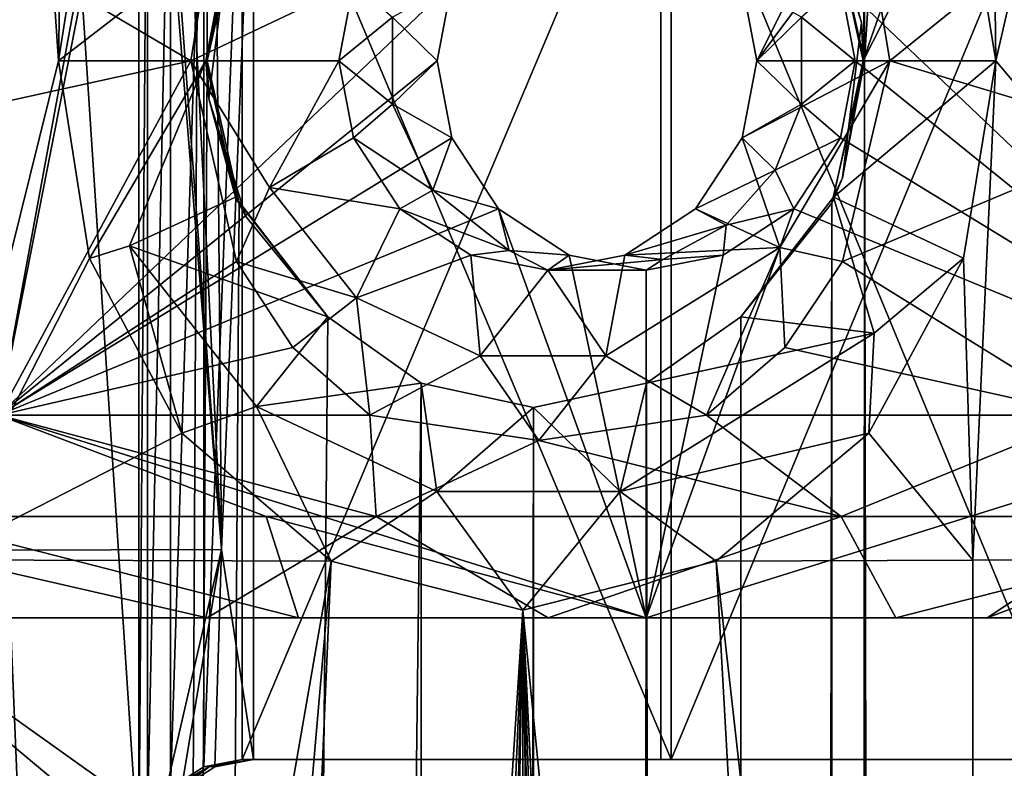
# Model space of a CAD drawing. Units: inches. Extents: x -17.7 to 17.7, y -16.8 to 15.7.
# Drawn here: x -15.8 to -15.4, y 11.8 to 12.1 of the extents above; entities that cross this region are included whole.
import ezdxf

# ---------------------------------------------------------------- set-up
doc = ezdxf.new("R2010")
doc.units = ezdxf.units.IN
doc.header["$MEASUREMENT"] = 0
doc.layers.add('TABLE-TABLE', color=6, linetype='Continuous')

msp = doc.modelspace()

# ---------------------------------------------------------------- linework, layer by layer
at = {"layer": 'TABLE-TABLE'}
for points in [[(-15.81165, -0.56102, 26.67476), (-15.83813, 13.71063, 26.68988), (-15.97674, -0.56102, 26.8199)], [(-15.86333, -0.56102, 27.47834), (-15.89417, 13.71063, 27.4546), (-15.76895, 7.08071, 27.52999)], [(-15.89417, 13.71063, 27.4546), (-15.76895, 12.26969, 27.52999), (-15.76895, 11.80512, 27.52999)], [(-15.76895, 11.80512, 27.52999), (-15.76895, 10.69488, 27.52999), (-15.89417, 13.71063, 27.4546)], [(-15.89417, 13.71063, 27.4546), (-15.76895, 10.69488, 27.52999), (-15.76895, 10.23031, 27.52999)], [(-15.89417, 13.71063, 27.4546), (-15.76895, 10.23031, 27.52999), (-15.76895, 9.12008, 27.52999)], [(-15.89417, 13.71063, 27.4546), (-15.76895, 9.12008, 27.52999), (-15.76895, 8.65551, 27.52999)], [(-15.76895, 8.65551, 27.52999), (-15.76895, 7.54528, 27.52999), (-15.89417, 13.71063, 27.4546)], [(-15.89417, 13.71063, 27.4546), (-15.76895, 7.54528, 27.52999), (-15.76895, 7.08071, 27.52999)], [(-15.7424, 12.90354, 26.64495), (-15.83813, 13.71063, 26.68988), (-15.81165, -0.56102, 26.67476)], [(-15.48684, 12.90354, 26.63156), (-15.48684, 12.11614, 26.63156), (-15.38694, 13.71063, 26.66623)], [(-15.48684, 12.11614, 26.63156), (-15.46562, -0.56102, 26.63687), (-15.38694, 13.71063, 26.66623)], [(-15.38694, 13.71063, 26.66623), (-15.46562, -0.56102, 26.63687), (-15.31831, -0.56102, 26.70649)], [(-15.8235, 11.97835, 27.46929), (-15.65302, 12.90354, 27.46035), (-15.8235, 13.47441, 27.46929)], [(-15.32001, 13.47441, 27.44289), (-15.49049, 12.90354, 27.45183), (-15.32001, 11.97835, 27.44289)], [(-15.8235, 11.97835, 27.46929), (-15.64732, 12.87359, 27.46005), (-15.65302, 12.90354, 27.46035)], [(-15.81165, -0.56102, 26.67476), (-15.7424, 12.11614, 26.64495), (-15.7424, 12.90354, 26.64495)], [(-15.7424, 12.90354, 26.64495), (-15.7424, 12.11614, 26.64495), (-15.73002, 12.17146, 26.64086)], [(-15.49961, 12.84817, 26.62886), (-15.48684, 12.11614, 26.63156), (-15.48684, 12.90354, 26.63156)], [(-15.32001, 11.97835, 27.44289), (-15.49049, 12.90354, 27.45183), (-15.49619, 12.87359, 27.45213)], [(-15.64732, 12.1461, 27.46005), (-15.64732, 12.87359, 27.46005), (-15.8235, 11.97835, 27.46929)], [(-15.32001, 11.97835, 27.44289), (-15.49619, 12.87359, 27.45213), (-15.49619, 12.1461, 27.45213)], [(-15.48684, 12.11614, 26.63156), (-15.49961, 12.84817, 26.62886), (-15.49961, 12.17152, 26.62886)], [(-15.84846, 12.82629, 26.60516), (-15.78814, 12.82669, 26.57777), (-15.80028, 12.11614, 26.58259)], [(-15.84846, 12.82629, 26.60516), (-15.80028, 12.11614, 26.58259), (-15.84846, 11.92214, 26.60516)], [(-15.80028, 12.11614, 26.58259), (-15.78814, 12.82669, 26.57777), (-15.78815, 12.19296, 26.57777)], [(-15.44476, 12.8267, 26.56094), (-15.43579, 12.11614, 26.56349), (-15.44836, 12.19296, 26.55996)], [(-15.27289, 12.82558, 26.64217), (-15.43579, 12.11614, 26.56349), (-15.44476, 12.8267, 26.56094)], [(-15.27289, 12.82558, 26.64217), (-15.27289, 11.92253, 26.64217), (-15.43579, 12.11614, 26.56349)], [(-15.76447, 12.26969, 27.61553), (-15.90875, 12.8196, 27.54266), (-15.90875, 11.92554, 27.54266)], [(-15.76447, 12.26969, 27.61553), (-15.90875, 11.92554, 27.54266), (-15.73688, 11.92611, 27.62389)], [(-15.76895, 11.80512, 27.52999), (-15.76895, 12.26969, 27.52999), (-15.76567, 12.25412, 27.53131)], [(-15.73688, 11.92611, 27.62389), (-15.76125, 12.25428, 27.61659), (-15.76447, 12.26969, 27.61553)], [(-15.76895, 11.80512, 27.52999), (-15.76567, 12.25412, 27.53131), (-15.76567, 11.82068, 27.53131)], [(-15.76567, 11.82068, 27.53131), (-15.76567, 12.25412, 27.53131), (-15.75667, 12.24137, 27.53475)], [(-15.73688, 11.92611, 27.62389), (-15.75238, 12.24151, 27.61939), (-15.76125, 12.25428, 27.61659)], [(-15.76567, 11.82068, 27.53131), (-15.75667, 12.24137, 27.53475), (-15.75667, 11.83343, 27.53475)], [(-15.75667, 11.83343, 27.53475), (-15.75667, 12.24137, 27.53475), (-15.74374, 12.23316, 27.53935)], [(-15.7395, 12.23323, 27.62317), (-15.75238, 12.24151, 27.61939), (-15.73688, 11.92611, 27.62389)], [(-15.75667, 11.83343, 27.53475), (-15.74374, 12.23316, 27.53935), (-15.74374, 11.84165, 27.53935)], [(-15.74374, 11.84165, 27.53935), (-15.74374, 12.23316, 27.53935), (-15.72878, 12.23031, 27.54427)], [(-15.74374, 11.84165, 27.53935), (-15.72878, 12.23031, 27.54427), (-15.72878, 11.84449, 27.54427)], [(-15.73688, 11.92611, 27.62389), (-15.72443, 12.23031, 27.62716), (-15.7395, 12.23323, 27.62317)], [(-15.73688, 11.92611, 27.62389), (-15.72443, 11.84449, 27.62716), (-15.72443, 12.23031, 27.62716)], [(-15.72878, 11.84449, 27.54427), (-15.72878, 12.23031, 27.54427), (-15.56609, 12.23031, 27.56421)], [(-15.72878, 11.84449, 27.54427), (-15.56609, 12.23031, 27.56421), (-15.56609, 11.84449, 27.56421)], [(-15.72443, 11.84449, 27.62716), (-15.56197, 11.84449, 27.64284), (-15.72443, 12.23031, 27.62716)], [(-15.72443, 12.23031, 27.62716), (-15.56197, 11.84449, 27.64284), (-15.56197, 12.23031, 27.64284)], [(-15.40639, 12.23031, 27.52737), (-15.40639, 11.84449, 27.52737), (-15.56609, 12.23031, 27.56421)], [(-15.56609, 12.23031, 27.56421), (-15.40639, 11.84449, 27.52737), (-15.56609, 11.84449, 27.56421)], [(-15.56197, 12.23031, 27.64284), (-15.56197, 11.84449, 27.64284), (-15.40204, 12.23031, 27.61026)], [(-15.40204, 12.23031, 27.61026), (-15.56197, 11.84449, 27.64284), (-15.40204, 11.84449, 27.61026)], [(-15.88272, 12.19488, 26.7593), (-15.73963, 12.17307, 26.67525), (-15.74876, 12.11614, 26.67862)], [(-15.88272, 12.19488, 26.7593), (-15.74876, 12.11614, 26.67862), (-15.88272, 12.08661, 26.7593)], [(-15.78815, 12.19296, 26.57777), (-15.73143, 12.16926, 26.6336), (-15.80028, 12.11614, 26.58259)], [(-15.48741, 12.11614, 26.62081), (-15.46234, 12.18813, 26.57619), (-15.44836, 12.19296, 26.55996)], [(-15.48741, 12.11614, 26.62081), (-15.44836, 12.19296, 26.55996), (-15.43579, 12.11614, 26.56349)], [(-15.48646, 12.17303, 26.66197), (-15.37948, 12.19488, 26.70318), (-15.47701, 12.11614, 26.66437)], [(-15.47701, 12.11614, 26.66437), (-15.37948, 12.19488, 26.70318), (-15.37948, 12.08661, 26.70318)], [(-15.49894, 12.16926, 26.62141), (-15.46234, 12.18813, 26.57619), (-15.48741, 12.11614, 26.62081)], [(-15.49894, 12.16926, 26.62141), (-15.48799, 12.13103, 26.62628), (-15.50235, 12.17671, 26.62703)], [(-15.49961, 12.17152, 26.62886), (-15.50235, 12.17671, 26.62703), (-15.48799, 12.13103, 26.62628)], [(-15.73963, 12.17307, 26.67525), (-15.68558, 12.1461, 26.73007), (-15.74876, 12.11614, 26.67862)], [(-15.52876, 12.11614, 26.72185), (-15.50348, 12.16652, 26.68204), (-15.48646, 12.17303, 26.66197)], [(-15.52876, 12.11614, 26.72185), (-15.48646, 12.17303, 26.66197), (-15.47701, 12.11614, 26.66437)], [(-15.80028, 12.11614, 26.58259), (-15.73143, 12.16926, 26.6336), (-15.74296, 12.11614, 26.6342)], [(-15.73143, 12.16926, 26.6336), (-15.73431, 12.16168, 26.63919), (-15.74296, 12.11614, 26.6342)], [(-15.7424, 12.11614, 26.64495), (-15.73431, 12.16168, 26.63919), (-15.73002, 12.17146, 26.64086)], [(-15.49961, 12.17152, 26.62886), (-15.48799, 12.13103, 26.62628), (-15.48684, 12.11614, 26.63156)], [(-15.48741, 12.11614, 26.62081), (-15.48799, 12.13103, 26.62628), (-15.49894, 12.16926, 26.62141)], [(-15.53446, 12.1461, 26.72215), (-15.50348, 12.16652, 26.68204), (-15.52876, 12.11614, 26.72185)], [(-15.74296, 12.11614, 26.6342), (-15.73431, 12.16168, 26.63919), (-15.74181, 12.10126, 26.63958)], [(-15.7424, 12.11614, 26.64495), (-15.74181, 12.10126, 26.63958), (-15.73431, 12.16168, 26.63919)], [(-15.65302, 12.11614, 27.46035), (-15.64732, 12.1461, 27.46005), (-15.8235, 11.97835, 27.46929)], [(-15.74876, 12.11614, 26.67862), (-15.68558, 12.1461, 26.73007), (-15.69129, 12.11614, 26.73037)], [(-15.67037, 12.13311, 27.09527), (-15.69129, 12.11614, 26.73037), (-15.68558, 12.1461, 26.73007)], [(-15.67037, 12.13311, 27.09527), (-15.64732, 12.1461, 27.46005), (-15.65302, 12.11614, 27.46035)], [(-15.52876, 12.11614, 26.72185), (-15.51141, 12.13311, 27.08693), (-15.53446, 12.1461, 26.72215)], [(-15.49619, 12.1461, 27.45213), (-15.51141, 12.13311, 27.08693), (-15.49049, 12.11614, 27.45183)], [(-15.49619, 12.1461, 27.45213), (-15.49049, 12.11614, 27.45183), (-15.32001, 11.97835, 27.44289)], [(-15.67037, 12.09917, 27.09527), (-15.69129, 12.11614, 26.73037), (-15.67037, 12.13311, 27.09527)], [(-15.67037, 12.13311, 27.09527), (-15.65302, 12.11614, 27.46035), (-15.67037, 12.09917, 27.09527)], [(-15.52876, 12.11614, 26.72185), (-15.51141, 12.09917, 27.08693), (-15.51141, 12.13311, 27.08693)], [(-15.49049, 12.11614, 27.45183), (-15.51141, 12.13311, 27.08693), (-15.51141, 12.09917, 27.08693)], [(-15.48741, 12.11614, 26.62081), (-15.49549, 12.07061, 26.62668), (-15.48799, 12.13103, 26.62628)], [(-15.48684, 12.11614, 26.63156), (-15.48799, 12.13103, 26.62628), (-15.49549, 12.07061, 26.62668)], [(-15.88272, 12.08661, 26.7593), (-15.74876, 12.11614, 26.67862), (-15.82323, 11.97835, 26.71538)], [(-15.84846, 11.92214, 26.60516), (-15.80028, 12.11614, 26.58259), (-15.78814, 12.03929, 26.57777)], [(-15.8235, 11.97835, 27.46929), (-15.64732, 12.08619, 27.46005), (-15.65302, 12.11614, 27.46035)], [(-15.74876, 12.11614, 26.67862), (-15.73096, 12.03802, 26.67227), (-15.82323, 11.97835, 26.71538)], [(-15.81165, -0.56102, 26.67476), (-15.73002, 12.06083, 26.64086), (-15.7424, 12.11614, 26.64495)], [(-15.74296, 12.11614, 26.6342), (-15.78814, 12.03929, 26.57777), (-15.80028, 12.11614, 26.58259)], [(-15.77256, 12.04415, 26.59245), (-15.78814, 12.03929, 26.57777), (-15.74296, 12.11614, 26.6342)], [(-15.74296, 12.11614, 26.6342), (-15.73143, 12.06302, 26.6336), (-15.77256, 12.04415, 26.59245)], [(-15.71822, 12.0668, 26.69576), (-15.73096, 12.03802, 26.67227), (-15.74876, 12.11614, 26.67862)], [(-15.71822, 12.0668, 26.69576), (-15.74876, 12.11614, 26.67862), (-15.69129, 12.11614, 26.73037)], [(-15.74296, 12.11614, 26.6342), (-15.74181, 12.10126, 26.63958), (-15.73143, 12.06302, 26.6336)], [(-15.73002, 12.06083, 26.64086), (-15.74181, 12.10126, 26.63958), (-15.7424, 12.11614, 26.64495)], [(-15.69129, 12.11614, 26.73037), (-15.68558, 12.08619, 26.73007), (-15.71822, 12.0668, 26.69576)], [(-15.67037, 12.09917, 27.09527), (-15.68558, 12.08619, 26.73007), (-15.69129, 12.11614, 26.73037)], [(-15.67037, 12.09917, 27.09527), (-15.65302, 12.11614, 27.46035), (-15.64732, 12.08619, 27.46005)], [(-15.53446, 12.08619, 26.72215), (-15.51141, 12.09917, 27.08693), (-15.52876, 12.11614, 26.72185)], [(-15.47701, 12.11614, 26.66437), (-15.51985, 12.04353, 26.68537), (-15.53446, 12.08619, 26.72215)], [(-15.47701, 12.11614, 26.66437), (-15.53446, 12.08619, 26.72215), (-15.52876, 12.11614, 26.72185)], [(-15.49539, 12.03801, 26.65993), (-15.51985, 12.04353, 26.68537), (-15.47701, 12.11614, 26.66437)], [(-15.49049, 12.11614, 27.45183), (-15.51141, 12.09917, 27.08693), (-15.49619, 12.08619, 27.45213)], [(-15.48684, 12.11614, 26.63156), (-15.49549, 12.07061, 26.62668), (-15.49961, 12.06077, 26.62886)], [(-15.49961, 12.06077, 26.62886), (-15.49961, -13.18282, 26.62886), (-15.48684, 12.11614, 26.63156)], [(-15.48684, 12.11614, 26.63156), (-15.49961, -13.18282, 26.62886), (-15.46562, -0.56102, 26.63687)], [(-15.49894, 12.06302, 26.62141), (-15.49549, 12.07061, 26.62668), (-15.48741, 12.11614, 26.62081)], [(-15.48741, 12.11614, 26.62081), (-15.43579, 12.11614, 26.56349), (-15.49894, 12.06302, 26.62141)], [(-15.49894, 12.06302, 26.62141), (-15.43579, 12.11614, 26.56349), (-15.44836, 12.03932, 26.55996)], [(-15.32001, 11.97835, 27.44289), (-15.49049, 12.11614, 27.45183), (-15.49619, 12.08619, 27.45213)], [(-15.47701, 12.11614, 26.66437), (-15.37948, 12.08661, 26.70318), (-15.49539, 12.03801, 26.65993)], [(-15.43579, 12.11614, 26.56349), (-15.44476, 11.92196, 26.56094), (-15.44836, 12.03932, 26.55996)], [(-15.43579, 12.11614, 26.56349), (-15.27289, 11.92253, 26.64217), (-15.44476, 11.92196, 26.56094)], [(-15.73143, 12.06302, 26.6336), (-15.74181, 12.10126, 26.63958), (-15.72745, 12.05557, 26.63883)], [(-15.73002, 12.06083, 26.64086), (-15.72745, 12.05557, 26.63883), (-15.74181, 12.10126, 26.63958)], [(-15.65473, 12.06579, 27.09445), (-15.68558, 12.08619, 26.73007), (-15.67037, 12.09917, 27.09527)], [(-15.67037, 12.09917, 27.09527), (-15.64732, 12.08619, 27.46005), (-15.65473, 12.06579, 27.09445)], [(-15.53446, 12.08619, 26.72215), (-15.5216, 12.07362, 27.08747), (-15.51141, 12.09917, 27.08693)], [(-15.49619, 12.08619, 27.45213), (-15.51141, 12.09917, 27.08693), (-15.5216, 12.07362, 27.08747)], [(-15.8235, 11.97835, 27.46929), (-15.62922, 12.0586, 27.4591), (-15.64732, 12.08619, 27.46005)], [(-15.71822, 12.0668, 26.69576), (-15.68558, 12.08619, 26.73007), (-15.66749, 12.0586, 26.72912)], [(-15.65473, 12.06579, 27.09445), (-15.66749, 12.0586, 26.72912), (-15.68558, 12.08619, 26.73007)], [(-15.65473, 12.06579, 27.09445), (-15.64732, 12.08619, 27.46005), (-15.62922, 12.0586, 27.4591)], [(-15.55256, 12.0586, 26.7231), (-15.5216, 12.07362, 27.08747), (-15.53446, 12.08619, 26.72215)], [(-15.51985, 12.04353, 26.68537), (-15.55256, 12.0586, 26.7231), (-15.53446, 12.08619, 26.72215)], [(-15.49619, 12.08619, 27.45213), (-15.5216, 12.07362, 27.08747), (-15.51429, 12.0586, 27.45308)], [(-15.32001, 11.97835, 27.44289), (-15.49619, 12.08619, 27.45213), (-15.51429, 12.0586, 27.45308)], [(-15.49539, 12.03801, 26.65993), (-15.37948, 12.08661, 26.70318), (-15.3991, 11.97835, 26.69315)], [(-15.55256, 12.0586, 26.7231), (-15.5406, 12.05221, 27.08846), (-15.5216, 12.07362, 27.08747)], [(-15.51429, 12.0586, 27.45308), (-15.5216, 12.07362, 27.08747), (-15.5406, 12.05221, 27.08846)], [(-15.49894, 12.06302, 26.62141), (-15.49961, 12.06077, 26.62886), (-15.49549, 12.07061, 26.62668)], [(-15.68442, 12.02396, 26.69399), (-15.73096, 12.03802, 26.67227), (-15.71822, 12.0668, 26.69576)], [(-15.71822, 12.0668, 26.69576), (-15.66749, 12.0586, 26.72912), (-15.68442, 12.02396, 26.69399)], [(-15.62506, 12.04231, 27.09289), (-15.66749, 12.0586, 26.72912), (-15.65473, 12.06579, 27.09445)], [(-15.65473, 12.06579, 27.09445), (-15.62922, 12.0586, 27.4591), (-15.62506, 12.04231, 27.09289)], [(-15.77256, 12.04415, 26.59245), (-15.73143, 12.06302, 26.6336), (-15.69546, 12.0166, 26.63171)], [(-15.73143, 12.06302, 26.6336), (-15.72745, 12.05557, 26.63883), (-15.69546, 12.0166, 26.63171)], [(-15.5349, 12.0166, 26.6233), (-15.49961, 12.06077, 26.62886), (-15.49894, 12.06302, 26.62141)], [(-15.48315, 12.01021, 26.57728), (-15.5349, 12.0166, 26.6233), (-15.49894, 12.06302, 26.62141)], [(-15.49894, 12.06302, 26.62141), (-15.44836, 12.03932, 26.55996), (-15.48315, 12.01021, 26.57728)], [(-15.57176, 11.89961, 27.45609), (-15.62922, 12.0586, 27.4591), (-15.8235, 11.97835, 27.46929)], [(-15.81165, -0.56102, 26.67476), (-15.69546, 12.0166, 26.63171), (-15.73002, 12.06083, 26.64086)], [(-15.69546, 12.0166, 26.63171), (-15.72745, 12.05557, 26.63883), (-15.73002, 12.06083, 26.64086)], [(-15.68442, 12.02396, 26.69399), (-15.66749, 12.0586, 26.72912), (-15.63994, 12.04048, 26.72768)], [(-15.62506, 12.04231, 27.09289), (-15.63994, 12.04048, 26.72768), (-15.66749, 12.0586, 26.72912)], [(-15.57176, 11.89961, 27.45609), (-15.60167, 12.04048, 27.45766), (-15.62922, 12.0586, 27.4591)], [(-15.62506, 12.04231, 27.09289), (-15.62922, 12.0586, 27.4591), (-15.60167, 12.04048, 27.45766)], [(-15.58011, 12.04048, 26.72454), (-15.5406, 12.05221, 27.08846), (-15.55256, 12.0586, 26.7231)], [(-15.51985, 12.04353, 26.68537), (-15.58011, 12.04048, 26.72454), (-15.55256, 12.0586, 26.7231)], [(-15.32001, 11.97835, 27.44289), (-15.51429, 12.0586, 27.45308), (-15.57176, 11.89961, 27.45609)], [(-15.57176, 11.89961, 27.45609), (-15.51429, 12.0586, 27.45308), (-15.54184, 12.04048, 27.45452)], [(-15.51429, 12.0586, 27.45308), (-15.5406, 12.05221, 27.08846), (-15.54184, 12.04048, 27.45452)], [(-15.49961, -13.18282, 26.62886), (-15.49961, 12.06077, 26.62886), (-15.5349, -13.13864, 26.6233)], [(-15.5349, -13.13864, 26.6233), (-15.49961, 12.06077, 26.62886), (-15.5349, 12.0166, 26.6233)], [(-15.58011, 12.04048, 26.72454), (-15.56528, 12.03891, 27.08976), (-15.5406, 12.05221, 27.08846)], [(-15.54184, 12.04048, 27.45452), (-15.5406, 12.05221, 27.08846), (-15.56528, 12.03891, 27.08976)], [(-15.77256, 12.04415, 26.59245), (-15.75231, 11.97128, 26.56543), (-15.78814, 12.03929, 26.57777)], [(-15.72324, 11.98166, 26.58986), (-15.75231, 11.97128, 26.56543), (-15.77256, 12.04415, 26.59245)], [(-15.77256, 12.04415, 26.59245), (-15.69546, 12.0166, 26.63171), (-15.72324, 11.98166, 26.58986)], [(-15.51985, 12.04353, 26.68537), (-15.54827, 11.97835, 26.65155), (-15.58747, 12.00138, 26.68891)], [(-15.58747, 12.00138, 26.68891), (-15.58011, 12.04048, 26.72454), (-15.51985, 12.04353, 26.68537)], [(-15.51985, 12.04353, 26.68537), (-15.5178, 12.00461, 26.65554), (-15.54827, 11.97835, 26.65155)], [(-15.49539, 12.03801, 26.65993), (-15.5178, 12.00461, 26.65554), (-15.51985, 12.04353, 26.68537)], [(-15.84846, 11.92214, 26.60516), (-15.78814, 12.03929, 26.57777), (-15.75231, 11.97128, 26.56543)], [(-15.68442, 12.02396, 26.69399), (-15.63994, 12.04048, 26.72768), (-15.63634, 12.00138, 26.69147)], [(-15.61002, 12.03476, 26.72611), (-15.63994, 12.04048, 26.72768), (-15.62506, 12.04231, 27.09289)], [(-15.63634, 12.00138, 26.69147), (-15.63994, 12.04048, 26.72768), (-15.61002, 12.03476, 26.72611)], [(-15.62506, 12.04231, 27.09289), (-15.60167, 12.04048, 27.45766), (-15.61002, 12.03476, 26.72611)], [(-15.61002, 12.03476, 26.72611), (-15.56528, 12.03891, 27.08976), (-15.58011, 12.04048, 26.72454)], [(-15.58747, 12.00138, 26.68891), (-15.61002, 12.03476, 26.72611), (-15.58011, 12.04048, 26.72454)], [(-15.61002, 12.03476, 26.72611), (-15.60167, 12.04048, 27.45766), (-15.57176, 12.03476, 27.45609)], [(-15.57176, 12.03476, 27.45609), (-15.56528, 12.03891, 27.08976), (-15.61002, 12.03476, 26.72611)], [(-15.57176, 12.03476, 27.45609), (-15.60167, 12.04048, 27.45766), (-15.57176, 11.89961, 27.45609)], [(-15.57176, 11.89961, 27.45609), (-15.54184, 12.04048, 27.45452), (-15.57176, 12.03476, 27.45609)], [(-15.54184, 12.04048, 27.45452), (-15.56528, 12.03891, 27.08976), (-15.57176, 12.03476, 27.45609)], [(-15.48315, 12.01021, 26.57728), (-15.44836, 12.03932, 26.55996), (-15.48525, 11.97134, 26.55144)], [(-15.44836, 12.03932, 26.55996), (-15.44476, 11.92196, 26.56094), (-15.48525, 11.97134, 26.55144)], [(-15.82323, 11.97835, 26.71538), (-15.73096, 12.03802, 26.67227), (-15.70913, 12.00459, 26.66555)], [(-15.68442, 12.02396, 26.69399), (-15.70913, 12.00459, 26.66555), (-15.73096, 12.03802, 26.67227)], [(-15.49539, 12.03801, 26.65993), (-15.3991, 11.97835, 26.69315), (-15.5178, 12.00461, 26.65554)], [(-15.63634, 12.00138, 26.69147), (-15.61002, 12.03476, 26.72611), (-15.58747, 12.00138, 26.68891)], [(-15.68442, 12.02396, 26.69399), (-15.67923, 11.97835, 26.65842), (-15.70913, 12.00459, 26.66555)], [(-15.63634, 12.00138, 26.69147), (-15.67923, 11.97835, 26.65842), (-15.68442, 12.02396, 26.69399)], [(-15.65924, 11.99076, 26.62493), (-15.69546, 12.0166, 26.63171), (-15.81165, -0.56102, 26.67476)], [(-15.72324, 11.98166, 26.58986), (-15.69546, 12.0166, 26.63171), (-15.65924, 11.99076, 26.62493)], [(-15.48315, 12.01021, 26.57728), (-15.57163, 11.99079, 26.62037), (-15.5349, 12.0166, 26.6233)], [(-15.5349, -13.13864, 26.6233), (-15.5349, 12.0166, 26.6233), (-15.57163, 11.99079, 26.62037)], [(-15.48315, 12.01021, 26.57728), (-15.48525, 11.97134, 26.55144), (-15.5818, 11.94871, 26.58245)], [(-15.5818, 11.94871, 26.58245), (-15.57163, 11.99079, 26.62037), (-15.48315, 12.01021, 26.57728)], [(-15.82323, 11.97835, 26.71538), (-15.70913, 12.00459, 26.66555), (-15.67923, 11.97835, 26.65842)], [(-15.5178, 12.00461, 26.65554), (-15.3991, 11.97835, 26.69315), (-15.54827, 11.97835, 26.65155)], [(-15.63634, 12.00138, 26.69147), (-15.61349, 11.9685, 26.65994), (-15.67923, 11.97835, 26.65842)], [(-15.58747, 12.00138, 26.68891), (-15.61349, 11.9685, 26.65994), (-15.63634, 12.00138, 26.69147)], [(-15.58747, 12.00138, 26.68891), (-15.54827, 11.97835, 26.65155), (-15.61349, 11.9685, 26.65994)], [(-15.81165, -0.56102, 26.67476), (-15.65924, -13.11284, 26.62496), (-15.65924, 11.99076, 26.62493)], [(-15.72324, 11.98166, 26.58986), (-15.65924, 11.99076, 26.62493), (-15.6531, 11.94871, 26.58619)], [(-15.65924, 11.99076, 26.62493), (-15.65924, -13.11284, 26.62496), (-15.61555, 11.9813, 26.62062)], [(-15.6531, 11.94871, 26.58619), (-15.65924, 11.99076, 26.62493), (-15.61555, 11.9813, 26.62062)], [(-15.5818, 11.94871, 26.58245), (-15.61555, 11.9813, 26.62062), (-15.57163, 11.99079, 26.62037)], [(-15.61555, 11.9813, 26.62062), (-15.61555, -13.10335, 26.62062), (-15.57163, 11.99079, 26.62037)], [(-15.57163, 11.99079, 26.62037), (-15.61555, -13.10335, 26.62062), (-15.57163, -13.11284, 26.62037)], [(-15.57163, 11.99079, 26.62037), (-15.57163, -13.11284, 26.62037), (-15.5349, -13.13864, 26.6233)], [(-15.72324, 11.98166, 26.58986), (-15.69426, 11.92163, 26.55103), (-15.75231, 11.97128, 26.56543)], [(-15.6531, 11.94871, 26.58619), (-15.69426, 11.92163, 26.55103), (-15.72324, 11.98166, 26.58986)], [(-15.61555, 11.9813, 26.62062), (-15.65924, -13.11284, 26.62496), (-15.61555, -13.10335, 26.62062)], [(-15.6531, 11.94871, 26.58619), (-15.61555, 11.9813, 26.62062), (-15.5818, 11.94871, 26.58245)], [(-15.91425, 11.93898, 26.85109), (-15.82323, 11.97835, 26.71538), (-15.67669, 11.93898, 26.69812)], [(-15.8235, 11.97835, 27.46929), (-15.86084, 11.93898, 27.39231), (-15.71952, 11.93898, 27.47489)], [(-15.8235, 11.97835, 27.46929), (-15.71952, 11.93898, 27.47489), (-15.57176, 11.89961, 27.45609)], [(-15.67669, 11.93898, 26.69812), (-15.82323, 11.97835, 26.71538), (-15.67923, 11.97835, 26.65842)], [(-15.67669, 11.93898, 26.69812), (-15.67923, 11.97835, 26.65842), (-15.61349, 11.9685, 26.65994)], [(-15.496, 11.93898, 26.70017), (-15.61349, 11.9685, 26.65994), (-15.54827, 11.97835, 26.65155)], [(-15.57176, 11.89961, 27.45609), (-15.43923, 11.89961, 27.42354), (-15.32001, 11.97835, 27.44289)], [(-15.496, 11.93898, 26.70017), (-15.54827, 11.97835, 26.65155), (-15.3991, 11.97835, 26.69315)], [(-15.496, 11.93898, 26.70017), (-15.3991, 11.97835, 26.69315), (-15.3208, 11.93898, 26.79252)], [(-15.32001, 11.97835, 27.44289), (-15.43923, 11.89961, 27.42354), (-15.33475, 11.93898, 27.40431)], [(-15.75231, 11.97128, 26.56543), (-15.69426, 11.92163, 26.55103), (-15.84846, 11.92214, 26.60516)], [(-15.5818, 11.94871, 26.58245), (-15.48525, 11.97134, 26.55144), (-15.54453, 11.92164, 26.54318)], [(-15.48525, 11.97134, 26.55144), (-15.44476, 11.92196, 26.56094), (-15.54453, 11.92164, 26.54318)], [(-15.67669, 11.93898, 26.69812), (-15.61349, 11.9685, 26.65994), (-15.496, 11.93898, 26.70017)], [(-15.6531, 11.94871, 26.58619), (-15.61967, 11.90256, 26.54199), (-15.69426, 11.92163, 26.55103)], [(-15.5818, 11.94871, 26.58245), (-15.61967, 11.90256, 26.54199), (-15.6531, 11.94871, 26.58619)], [(-15.5818, 11.94871, 26.58245), (-15.54453, 11.92164, 26.54318), (-15.61967, 11.90256, 26.54199)], [(-15.67669, 11.93898, 26.69812), (-15.74241, 11.89961, 26.76129), (-15.91425, 11.93898, 26.85109)], [(-15.91425, 11.93898, 26.85109), (-15.74241, 11.89961, 26.76129), (-15.86146, 11.89961, 26.84874)], [(-15.70696, 11.89961, 27.43757), (-15.71952, 11.93898, 27.47489), (-15.86084, 11.93898, 27.39231)], [(-15.70696, 11.89961, 27.43757), (-15.86084, 11.93898, 27.39231), (-15.8345, 11.89961, 27.36305)], [(-15.67669, 11.93898, 26.69812), (-15.60988, 11.89961, 26.72874), (-15.74241, 11.89961, 26.76129)], [(-15.57176, 11.89961, 27.45609), (-15.71952, 11.93898, 27.47489), (-15.70696, 11.89961, 27.43757)], [(-15.496, 11.93898, 26.70017), (-15.60988, 11.89961, 26.72874), (-15.67669, 11.93898, 26.69812)], [(-15.496, 11.93898, 26.70017), (-15.47468, 11.89961, 26.74726), (-15.60988, 11.89961, 26.72874)], [(-15.3208, 11.93898, 26.79252), (-15.47468, 11.89961, 26.74726), (-15.496, 11.93898, 26.70017)], [(-15.3208, 11.93898, 26.79252), (-15.34714, 11.89961, 26.82178), (-15.47468, 11.89961, 26.74726)], [(-15.43923, 11.89961, 27.42354), (-15.32018, 11.89961, 27.33609), (-15.33475, 11.93898, 27.40431)], [(-15.90875, 11.92554, 27.54266), (-15.76125, 11.82053, 27.61659), (-15.73688, 11.92611, 27.62389)], [(-15.90875, 11.03469, 27.54266), (-15.76447, 11.80512, 27.61553), (-15.90875, 11.92554, 27.54266)], [(-15.90875, 11.92554, 27.54266), (-15.76447, 11.80512, 27.61553), (-15.76125, 11.82053, 27.61659)], [(-15.73688, 11.92611, 27.62389), (-15.76125, 11.82053, 27.61659), (-15.75238, 11.8333, 27.61939)], [(-15.73688, 11.92611, 27.62389), (-15.75238, 11.8333, 27.61939), (-15.7395, 11.84157, 27.62317)], [(-15.7395, 11.84157, 27.62317), (-15.72443, 11.84449, 27.62716), (-15.73688, 11.92611, 27.62389)], [(-15.84846, 11.92214, 26.60516), (-15.69426, 11.92163, 26.55103), (-15.84846, 11.03469, 26.60516)], [(-15.61967, 11.90256, 26.54199), (-15.84846, 8.35876, 26.60516), (-15.69426, 11.92163, 26.55103)], [(-15.69426, 11.92163, 26.55103), (-15.84846, 8.35876, 26.60516), (-15.84846, 10.14272, 26.60516)], [(-15.69426, 11.92163, 26.55103), (-15.84846, 10.14272, 26.60516), (-15.84846, 11.03469, 26.60516)], [(-15.61967, 11.90256, 26.54199), (-15.54453, 11.92164, 26.54318), (-15.44476, 10.14272, 26.56094)], [(-15.54453, 11.92164, 26.54318), (-15.44476, 11.92196, 26.56094), (-15.44476, 11.03469, 26.56094)], [(-15.54453, 11.92164, 26.54318), (-15.44476, 11.03469, 26.56094), (-15.44476, 10.14272, 26.56094)], [(-15.27289, 11.03469, 26.64217), (-15.44476, 11.03469, 26.56094), (-15.44476, 11.92196, 26.56094), (-15.27289, 11.92253, 26.64217)], [(-15.61967, -13.02461, 26.54199), (-15.84846, -0.56102, 26.60516), (-15.61967, 11.90256, 26.54199)], [(-15.61967, 11.90256, 26.54199), (-15.84846, -0.56102, 26.60516), (-15.84846, 3.00689, 26.60516)], [(-15.61967, 11.90256, 26.54199), (-15.84846, 3.00689, 26.60516), (-15.84846, 6.5748, 26.60516)], [(-15.84846, 8.35876, 26.60516), (-15.61967, 11.90256, 26.54199), (-15.84846, 6.5748, 26.60516)], [(-15.44476, 10.14272, 26.56094), (-15.44476, 8.35876, 26.56094), (-15.61967, 11.90256, 26.54199)], [(-15.61967, 11.90256, 26.54199), (-15.44476, 8.35876, 26.56094), (-15.44476, 6.5748, 26.56094)], [(-15.61967, 11.90256, 26.54199), (-15.44476, 6.5748, 26.56094), (-15.44476, 3.00689, 26.56094)], [(-15.44476, 3.00689, 26.56094), (-15.44476, -0.56102, 26.56094), (-15.61967, 11.90256, 26.54199)], [(-15.61967, 11.90256, 26.54199), (-15.44476, -0.56102, 26.56094), (-15.61967, -13.02461, 26.54199)], [(-15.22715, 11.89961, 27.07335), (-15.92194, 11.89961, 27.24401), (-15.95449, 11.89961, 27.11148)], [(-15.22715, 11.89961, 27.07335), (-15.95449, 11.89961, 27.11148), (-15.2597, 11.89961, 26.94082)], [(-15.2597, 11.89961, 26.94082), (-15.95449, 11.89961, 27.11148), (-15.93598, 11.89961, 26.97628)], [(-15.2597, 11.89961, 26.94082), (-15.93598, 11.89961, 26.97628), (-15.34714, 11.89961, 26.82178)], [(-15.34714, 11.89961, 26.82178), (-15.93598, 11.89961, 26.97628), (-15.86146, 11.89961, 26.84874)], [(-15.24566, 11.89961, 27.20856), (-15.8345, 11.89961, 27.36305), (-15.92194, 11.89961, 27.24401)], [(-15.24566, 11.89961, 27.20856), (-15.92194, 11.89961, 27.24401), (-15.22715, 11.89961, 27.07335)], [(-15.34714, 11.89961, 26.82178), (-15.86146, 11.89961, 26.84874), (-15.47468, 11.89961, 26.74726)], [(-15.47468, 11.89961, 26.74726), (-15.86146, 11.89961, 26.84874), (-15.60988, 11.89961, 26.72874)], [(-15.60988, 11.89961, 26.72874), (-15.86146, 11.89961, 26.84874), (-15.74241, 11.89961, 26.76129)], [(-15.32018, 11.89961, 27.33609), (-15.70696, 11.89961, 27.43757), (-15.8345, 11.89961, 27.36305)], [(-15.32018, 11.89961, 27.33609), (-15.8345, 11.89961, 27.36305), (-15.24566, 11.89961, 27.20856)], [(-15.32018, 11.89961, 27.33609), (-15.57176, 11.89961, 27.45609), (-15.70696, 11.89961, 27.43757)], [(-15.43923, 11.89961, 27.42354), (-15.57176, 11.89961, 27.45609), (-15.32018, 11.89961, 27.33609)], [(-15.74374, 11.84165, 27.53935), (-15.72878, 11.84449, 27.54427), (-15.74151, 11.84172, 27.5783)], [(-15.74151, 11.84172, 27.5783), (-15.72878, 11.84449, 27.54427), (-15.72443, 11.84449, 27.62716)], [(-15.74151, 11.84172, 27.5783), (-15.72443, 11.84449, 27.62716), (-15.7395, 11.84157, 27.62317)], [(-15.72443, 11.84449, 27.62716), (-15.72878, 11.84449, 27.54427), (-15.56609, 11.84449, 27.56421)], [(-15.56609, 11.84449, 27.56421), (-15.56197, 11.84449, 27.64284), (-15.72443, 11.84449, 27.62716)], [(-15.40639, 11.84449, 27.52737), (-15.40204, 11.84449, 27.61026), (-15.56609, 11.84449, 27.56421)], [(-15.56609, 11.84449, 27.56421), (-15.40204, 11.84449, 27.61026), (-15.56197, 11.84449, 27.64284)], [(-15.74151, 11.84172, 27.5783), (-15.75483, 11.83296, 27.579), (-15.75667, 11.83343, 27.53475)], [(-15.75667, 11.83343, 27.53475), (-15.74374, 11.84165, 27.53935), (-15.74151, 11.84172, 27.5783)], [(-15.74151, 11.84172, 27.5783), (-15.75238, 11.8333, 27.61939), (-15.75483, 11.83296, 27.579)], [(-15.7395, 11.84157, 27.62317), (-15.75238, 11.8333, 27.61939), (-15.74151, 11.84172, 27.5783)]]:
    msp.add_3dface(points, dxfattribs=at)

doc.saveas('drawing.dxf')
